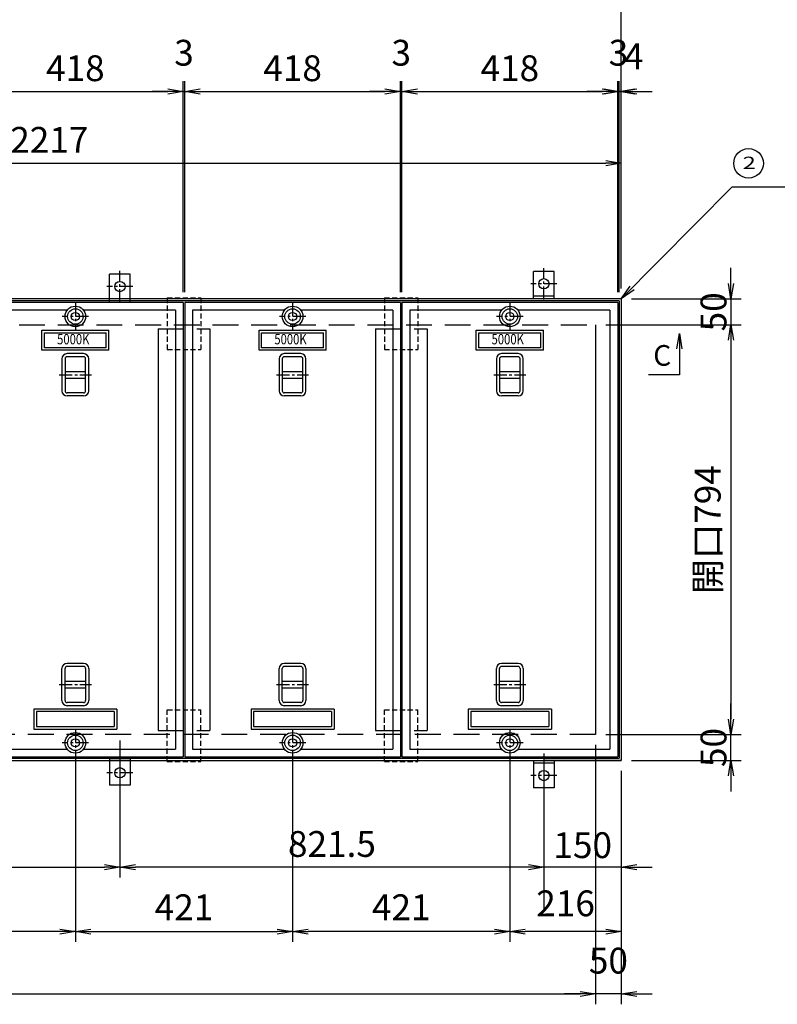
# Model space of a CAD drawing. Extents: x 20347 to 28747, y -164764 to -152584.
# Drawn here: x 24279 to 25747, y -155609 to -153702 of the extents above; entities that cross this region are included whole.
import ezdxf
from ezdxf.enums import TextEntityAlignment as Align

# ---------------------------------------------------------------- set-up
doc = ezdxf.new("R2010")
doc.units = 0
doc.header["$LTSCALE"] = 200
for name, pattern in [('CENTER', [2, 1.25, -0.25, 0.25, -0.25]), ('CENTER1', [10, 6.25, -1.25, 1.25, -1.25]), ('HIDDEN', [0.375, 0.25, -0.125])]:
    doc.linetypes.add(name, pattern=pattern)
doc.layers.get('0').update_dxf_attribs({"linetype": 'CONTINUOUS'})
doc.layers.get('DEFPOINTS').update_dxf_attribs({"color": 253, "linetype": 'CONTINUOUS'})
for name, color, linetype in [('CENTER', 1, 'CENTER'), ('sunpou', 1, 'CONTINUOUS'), ('その他', 7, 'CONTINUOUS'), ('枠', 4, 'CONTINUOUS'), ('梁', 7, 'CONTINUOUS'), ('模様', 3, 'CONTINUOUS'), ('蓋', 6, 'CONTINUOUS')]:
    doc.layers.add(name, color=color, linetype=linetype)
doc.styles.add('FX_VECTOR', font='MONOTXT.SHX', dxfattribs={"bigfont": 'BIGFONT.SHX'})
doc.styles.get("Standard").update_dxf_attribs({"font": 'ROMANS.SHX', "width": 0.8, "bigfont": 'extfont.shx'})
doc.dimstyles.new('S1-20', dxfattribs={"dimscale": 20, "dimtxt": 2.5, "dimasz": 1.5, "dimexe": 1, "dimexo": 1, "dimgap": 1, "dimtad": 3, "dimdec": 1, "dimdsep": 46, "dimtxsty": 'STANDARD', "dimblk": 'OPEN', "dimcen": 0.09, "dimclrd": 1, "dimclre": 1, "dimclrt": 7, "dimadec": 0, "dimazin": 2, "dimtfac": 1, "dimtdec": 1, "dimtmove": 2, "dimatfit": 1, "dimldrblk": 'OPEN', "dimfxl": 1, "dimtolj": 1, "dimtzin": 0, "dimlwd": -1, "dimlwe": -1, "dimarcsym": 0})

# ---------------------------------------------------------------- blocks, each defined once
blk = doc.blocks.new('_OPEN')
at = {"color": 0, "linetype": 'ByBlock'}
for p, q in [((-1, 0.167), (0, 0)), ((0, 0), (-1, -0.167)), ((0, 0), (-1, 0))]:
    blk.add_line(p, q, dxfattribs=at)
blk = doc.blocks.new('*D20')
at = {"layer": 'DEFPOINTS', "color": 0, "transparency": 16777216}
for p in [(24598.6, -153840.7), (24595.6, -154249.7), (24598.6, -154249.7)]:
    blk.add_point(p, dxfattribs=at)
at = {"layer": 'sunpou', "color": 1, "transparency": 16777216}
for p, q in [((24595.6, -154229.7), (24595.6, -153820.7)), ((24598.6, -154229.7), (24598.6, -153820.7)), ((24565.6, -153840.7), (24535.6, -153840.7)), ((24595.6, -153840.7), (24598.6, -153840.7)), ((24628.6, -153840.7), (24658.6, -153840.7))]:
    blk.add_line(p, q, dxfattribs=at)
at = {"layer": 'sunpou', "color": 1, "transparency": 16777216, "xscale": 30, "yscale": 30, "zscale": 30}
blk.add_blockref('_OPEN', (24595.6, -153840.7), dxfattribs=at)
at = {"layer": 'sunpou', "color": 1, "transparency": 16777216, "xscale": 30, "yscale": 30, "zscale": 30, "rotation": 180}
blk.add_blockref('_OPEN', (24598.6, -153840.7), dxfattribs=at)
at = {"layer": 'sunpou', "color": 7, "transparency": 16777216, "insert": (24597.1, -153765.7), "char_height": 50, "attachment_point": 5}
blk.add_mtext('\\A1;3', dxfattribs=at)
blk = doc.blocks.new('*D19')
at = {"layer": 'DEFPOINTS', "color": 0, "transparency": 16777216}
for p in [(24595.6, -153840.7), (24177.6, -154249.7), (24595.6, -154249.7)]:
    blk.add_point(p, dxfattribs=at)
at = {"layer": 'sunpou', "color": 1, "transparency": 16777216}
for p, q in [((24177.6, -154229.7), (24177.6, -153820.7)), ((24595.6, -154229.7), (24595.6, -153820.7)), ((24207.6, -153840.7), (24565.6, -153840.7))]:
    blk.add_line(p, q, dxfattribs=at)
at = {"layer": 'sunpou', "color": 1, "transparency": 16777216, "xscale": 30, "yscale": 30, "zscale": 30, "rotation": 180}
blk.add_blockref('_OPEN', (24177.6, -153840.7), dxfattribs=at)
at = {"layer": 'sunpou', "color": 1, "transparency": 16777216, "xscale": 30, "yscale": 30, "zscale": 30}
blk.add_blockref('_OPEN', (24595.6, -153840.7), dxfattribs=at)
at = {"layer": 'sunpou', "color": 7, "transparency": 16777216, "insert": (24386.6, -153795.7), "char_height": 50, "attachment_point": 5}
blk.add_mtext('\\A1;418', dxfattribs=at)
blk = doc.blocks.new('*D22')
at = {"layer": 'DEFPOINTS', "color": 0, "transparency": 16777216}
for p in [(25019.6, -153840.7), (25016.6, -154249.7), (25019.6, -154249.7)]:
    blk.add_point(p, dxfattribs=at)
at = {"layer": 'sunpou', "color": 1, "transparency": 16777216}
for p, q in [((25016.6, -154229.7), (25016.6, -153820.7)), ((25019.6, -154229.7), (25019.6, -153820.7)), ((24986.6, -153840.7), (24956.6, -153840.7)), ((25016.6, -153840.7), (25019.6, -153840.7)), ((25049.6, -153840.7), (25079.6, -153840.7))]:
    blk.add_line(p, q, dxfattribs=at)
at = {"layer": 'sunpou', "color": 1, "transparency": 16777216, "xscale": 30, "yscale": 30, "zscale": 30}
blk.add_blockref('_OPEN', (25016.6, -153840.7), dxfattribs=at)
at = {"layer": 'sunpou', "color": 1, "transparency": 16777216, "xscale": 30, "yscale": 30, "zscale": 30, "rotation": 180}
blk.add_blockref('_OPEN', (25019.6, -153840.7), dxfattribs=at)
at = {"layer": 'sunpou', "color": 7, "transparency": 16777216, "insert": (25018.1, -153765.7), "char_height": 50, "attachment_point": 5}
blk.add_mtext('\\A1;3', dxfattribs=at)
blk = doc.blocks.new('*D21')
at = {"layer": 'DEFPOINTS', "color": 0, "transparency": 16777216}
for p in [(25016.6, -153840.7), (24598.6, -154249.7), (25016.6, -154249.7)]:
    blk.add_point(p, dxfattribs=at)
at = {"layer": 'sunpou', "color": 1, "transparency": 16777216}
for p, q in [((24598.6, -154229.7), (24598.6, -153820.7)), ((25016.6, -154229.7), (25016.6, -153820.7)), ((24628.6, -153840.7), (24986.6, -153840.7))]:
    blk.add_line(p, q, dxfattribs=at)
at = {"layer": 'sunpou', "color": 1, "transparency": 16777216, "xscale": 30, "yscale": 30, "zscale": 30, "rotation": 180}
blk.add_blockref('_OPEN', (24598.6, -153840.7), dxfattribs=at)
at = {"layer": 'sunpou', "color": 1, "transparency": 16777216, "xscale": 30, "yscale": 30, "zscale": 30}
blk.add_blockref('_OPEN', (25016.6, -153840.7), dxfattribs=at)
at = {"layer": 'sunpou', "color": 7, "transparency": 16777216, "insert": (24807.6, -153795.7), "char_height": 50, "attachment_point": 5}
blk.add_mtext('\\A1;418', dxfattribs=at)
blk = doc.blocks.new('*D24')
at = {"layer": 'DEFPOINTS', "color": 0, "transparency": 16777216}
for p in [(25440.6, -153840.7), (25437.6, -154249.7), (25440.6, -154249.7)]:
    blk.add_point(p, dxfattribs=at)
at = {"layer": 'sunpou', "color": 1, "transparency": 16777216}
for p, q in [((25437.6, -154229.7), (25437.6, -153820.7)), ((25440.6, -154229.7), (25440.6, -153820.7)), ((25407.6, -153840.7), (25377.6, -153840.7)), ((25437.6, -153840.7), (25440.6, -153840.7)), ((25470.6, -153840.7), (25500.6, -153840.7))]:
    blk.add_line(p, q, dxfattribs=at)
at = {"layer": 'sunpou', "color": 1, "transparency": 16777216, "xscale": 30, "yscale": 30, "zscale": 30}
blk.add_blockref('_OPEN', (25437.6, -153840.7), dxfattribs=at)
at = {"layer": 'sunpou', "color": 1, "transparency": 16777216, "xscale": 30, "yscale": 30, "zscale": 30, "rotation": 180}
blk.add_blockref('_OPEN', (25440.6, -153840.7), dxfattribs=at)
at = {"layer": 'sunpou', "color": 7, "transparency": 16777216, "insert": (25439.1, -153765.7), "char_height": 50, "attachment_point": 5}
blk.add_mtext('\\A1;3', dxfattribs=at)
blk = doc.blocks.new('*D23')
at = {"layer": 'DEFPOINTS', "color": 0, "transparency": 16777216}
for p in [(25437.6, -153840.7), (25019.6, -154249.7), (25437.6, -154249.7)]:
    blk.add_point(p, dxfattribs=at)
at = {"layer": 'sunpou', "color": 1, "transparency": 16777216}
for p, q in [((25019.6, -154229.7), (25019.6, -153820.7)), ((25437.6, -154229.7), (25437.6, -153820.7)), ((25049.6, -153840.7), (25407.6, -153840.7))]:
    blk.add_line(p, q, dxfattribs=at)
at = {"layer": 'sunpou', "color": 1, "transparency": 16777216, "xscale": 30, "yscale": 30, "zscale": 30, "rotation": 180}
blk.add_blockref('_OPEN', (25019.6, -153840.7), dxfattribs=at)
at = {"layer": 'sunpou', "color": 1, "transparency": 16777216, "xscale": 30, "yscale": 30, "zscale": 30}
blk.add_blockref('_OPEN', (25437.6, -153840.7), dxfattribs=at)
at = {"layer": 'sunpou', "color": 7, "transparency": 16777216, "insert": (25228.6, -153795.7), "char_height": 50, "attachment_point": 5}
blk.add_mtext('\\A1;418', dxfattribs=at)
blk = doc.blocks.new('*D70')
at = {"layer": 'DEFPOINTS', "color": 0, "transparency": 16777216}
for p in [(25394.6, -154292.7), (25394.6, -155086.7), (25657.1, -155086.7)]:
    blk.add_point(p, dxfattribs=at)
at = {"layer": 'sunpou', "color": 1, "transparency": 16777216}
for p, q in [((25414.6, -154292.7), (25677.1, -154292.7)), ((25657.1, -154322.7), (25657.1, -155056.7)), ((25414.6, -155086.7), (25677.1, -155086.7))]:
    blk.add_line(p, q, dxfattribs=at)
at = {"layer": 'sunpou', "color": 1, "transparency": 16777216, "xscale": 30, "yscale": 30, "zscale": 30}
for p, rotation in [((25657.1, -154292.7), 90), ((25657.1, -155086.7), 270)]:
    blk.add_blockref('_OPEN', p, dxfattribs=dict(at, rotation=rotation))
at = {"layer": 'sunpou', "color": 7, "transparency": 16777216, "insert": (25612.1, -154689.7), "char_height": 50, "attachment_point": 5, "rotation": 90}
blk.add_mtext('\\A1;開口794', dxfattribs=at)
blk = doc.blocks.new('*D75')
at = {"layer": 'DEFPOINTS', "color": 0, "transparency": 16777216}
for p in [(25394.6, -155086.7), (25444.6, -155136.7), (25394.6, -155589.2)]:
    blk.add_point(p, dxfattribs=at)
at = {"layer": 'sunpou', "color": 1, "transparency": 16777216}
for p, q in [((25394.6, -155106.7), (25394.6, -155609.2)), ((25444.6, -155156.7), (25444.6, -155609.2)), ((25364.6, -155589.2), (25334.6, -155589.2)), ((25444.6, -155589.2), (25394.6, -155589.2)), ((25474.6, -155589.2), (25504.6, -155589.2))]:
    blk.add_line(p, q, dxfattribs=at)
at = {"layer": 'sunpou', "color": 1, "transparency": 16777216, "xscale": 30, "yscale": 30, "zscale": 30}
blk.add_blockref('_OPEN', (25394.6, -155589.2), dxfattribs=at)
at = {"layer": 'sunpou', "color": 1, "transparency": 16777216, "xscale": 30, "yscale": 30, "zscale": 30, "rotation": 180}
blk.add_blockref('_OPEN', (25444.6, -155589.2), dxfattribs=at)
at = {"layer": 'sunpou', "color": 7, "transparency": 16777216, "insert": (25419.6, -155524.6), "char_height": 50, "attachment_point": 5}
blk.add_mtext('\\A1;50', dxfattribs=at)
blk = doc.blocks.new('*D76')
at = {"layer": 'DEFPOINTS', "color": 0, "transparency": 16777216}
for p in [(21273.6, -155086.7), (25394.6, -155086.7), (25394.6, -155589.2)]:
    blk.add_point(p, dxfattribs=at)
at = {"layer": 'sunpou', "color": 1, "transparency": 16777216}
for p, q in [((21273.6, -155106.7), (21273.6, -155609.2)), ((25394.6, -155106.7), (25394.6, -155609.2)), ((21303.6, -155589.2), (25364.6, -155589.2))]:
    blk.add_line(p, q, dxfattribs=at)
at = {"layer": 'sunpou', "color": 1, "transparency": 16777216, "xscale": 30, "yscale": 30, "zscale": 30, "rotation": 180}
blk.add_blockref('_OPEN', (21273.6, -155589.2), dxfattribs=at)
at = {"layer": 'sunpou', "color": 1, "transparency": 16777216, "xscale": 30, "yscale": 30, "zscale": 30}
blk.add_blockref('_OPEN', (25394.6, -155589.2), dxfattribs=at)
at = {"layer": 'sunpou', "color": 7, "transparency": 16777216, "insert": (23334.1, -155544.2), "char_height": 50, "attachment_point": 5}
blk.add_mtext('\\A1;開口4121', dxfattribs=at)
blk = doc.blocks.new('*D78')
at = {"layer": 'DEFPOINTS', "color": 0, "transparency": 16777216}
for p in [(25440.6, -153840.7), (25440.6, -154246.7), (25444.6, -154242.7)]:
    blk.add_point(p, dxfattribs=at)
at = {"layer": 'sunpou', "color": 1, "transparency": 16777216}
for p, q in [((25440.6, -154226.7), (25440.6, -153820.7)), ((25444.6, -154222.7), (25444.6, -153820.7)), ((25410.6, -153840.7), (25380.6, -153840.7)), ((25444.6, -153840.7), (25440.6, -153840.7)), ((25474.6, -153840.7), (25504.6, -153840.7))]:
    blk.add_line(p, q, dxfattribs=at)
at = {"layer": 'sunpou', "color": 1, "transparency": 16777216, "xscale": 30, "yscale": 30, "zscale": 30}
blk.add_blockref('_OPEN', (25440.6, -153840.7), dxfattribs=at)
at = {"layer": 'sunpou', "color": 1, "transparency": 16777216, "xscale": 30, "yscale": 30, "zscale": 30, "rotation": 180}
blk.add_blockref('_OPEN', (25444.6, -153840.7), dxfattribs=at)
at = {"layer": 'sunpou', "color": 7, "transparency": 16777216, "insert": (25468.8, -153772.7), "char_height": 50, "attachment_point": 5}
blk.add_mtext('\\A1;4', dxfattribs=at)
blk = doc.blocks.new('*D79')
at = {"layer": 'DEFPOINTS', "color": 0, "transparency": 16777216}
for p in [(25444.6, -153673.6), (21223.6, -154242.7), (25444.6, -154242.7)]:
    blk.add_point(p, dxfattribs=at)
at = {"layer": 'sunpou', "color": 1, "transparency": 16777216}
for p, q in [((21223.6, -154222.7), (21223.6, -153653.6)), ((25444.6, -154222.7), (25444.6, -153653.6)), ((21253.6, -153673.6), (25414.6, -153673.6))]:
    blk.add_line(p, q, dxfattribs=at)
at = {"layer": 'sunpou', "color": 1, "transparency": 16777216, "xscale": 30, "yscale": 30, "zscale": 30, "rotation": 180}
blk.add_blockref('_OPEN', (21223.6, -153673.6), dxfattribs=at)
at = {"layer": 'sunpou', "color": 1, "transparency": 16777216, "xscale": 30, "yscale": 30, "zscale": 30}
blk.add_blockref('_OPEN', (25444.6, -153673.6), dxfattribs=at)
at = {"layer": 'sunpou', "color": 7, "transparency": 16777216, "insert": (23334.1, -153628.6), "char_height": 50, "attachment_point": 5}
blk.add_mtext('\\A1;4221', dxfattribs=at)
blk = doc.blocks.new('*D84')
at = {"layer": 'DEFPOINTS', "color": 0, "transparency": 16777216}
for p in [(25444.6, -153979.5), (23227.6, -154242.7), (25444.6, -154242.7)]:
    blk.add_point(p, dxfattribs=at)
at = {"layer": 'sunpou', "color": 1, "transparency": 16777216}
for p, q in [((23227.6, -154222.7), (23227.6, -153959.5)), ((25444.6, -154222.7), (25444.6, -153959.5)), ((23257.6, -153979.5), (25414.6, -153979.5))]:
    blk.add_line(p, q, dxfattribs=at)
at = {"layer": 'sunpou', "color": 1, "transparency": 16777216, "xscale": 30, "yscale": 30, "zscale": 30, "rotation": 180}
blk.add_blockref('_OPEN', (23227.6, -153979.5), dxfattribs=at)
at = {"layer": 'sunpou', "color": 1, "transparency": 16777216, "xscale": 30, "yscale": 30, "zscale": 30}
blk.add_blockref('_OPEN', (25444.6, -153979.5), dxfattribs=at)
at = {"layer": 'sunpou', "color": 7, "transparency": 16777216, "insert": (24336.1, -153934.5), "char_height": 50, "attachment_point": 5}
blk.add_mtext('\\A1;2217', dxfattribs=at)
blk = doc.blocks.new('*D106')
at = {"layer": 'DEFPOINTS', "color": 0, "transparency": 16777216}
for p in [(23473, -155177.3), (24473, -155213.3), (24473, -155343.6)]:
    blk.add_point(p, dxfattribs=at)
at = {"layer": 'sunpou', "color": 1, "transparency": 16777216}
for p, q in [((23473, -155197.3), (23473, -155363.6)), ((24473, -155233.3), (24473, -155363.6)), ((23503, -155343.6), (24443, -155343.6))]:
    blk.add_line(p, q, dxfattribs=at)
at = {"layer": 'sunpou', "color": 1, "transparency": 16777216, "xscale": 30, "yscale": 30, "zscale": 30, "rotation": 180}
blk.add_blockref('_OPEN', (23473, -155343.6), dxfattribs=at)
at = {"layer": 'sunpou', "color": 1, "transparency": 16777216, "xscale": 30, "yscale": 30, "zscale": 30}
blk.add_blockref('_OPEN', (24473, -155343.6), dxfattribs=at)
at = {"layer": 'sunpou', "color": 7, "transparency": 16777216, "insert": (23973, -155298.6), "char_height": 50, "attachment_point": 5}
blk.add_mtext('\\A1;1000', dxfattribs=at)
blk = doc.blocks.new('*D107')
at = {"layer": 'DEFPOINTS', "color": 0, "transparency": 16777216}
for p in [(24473, -155191), (25294.6, -155190), (24473, -155343.6)]:
    blk.add_point(p, dxfattribs=at)
at = {"layer": 'sunpou', "color": 1, "transparency": 16777216}
for p, q in [((24473, -155211), (24473, -155363.6)), ((25294.6, -155210), (25294.6, -155363.6)), ((25264.6, -155343.6), (24503, -155343.6))]:
    blk.add_line(p, q, dxfattribs=at)
at = {"layer": 'sunpou', "color": 1, "transparency": 16777216, "xscale": 30, "yscale": 30, "zscale": 30, "rotation": 180}
blk.add_blockref('_OPEN', (24473, -155343.6), dxfattribs=at)
at = {"layer": 'sunpou', "color": 1, "transparency": 16777216, "xscale": 30, "yscale": 30, "zscale": 30}
blk.add_blockref('_OPEN', (25294.6, -155343.6), dxfattribs=at)
at = {"layer": 'sunpou', "color": 7, "transparency": 16777216, "insert": (24883.8, -155298.6), "char_height": 50, "attachment_point": 5}
blk.add_mtext('\\A1;821.5', dxfattribs=at)
blk = doc.blocks.new('*D105')
at = {"layer": 'DEFPOINTS', "color": 0, "transparency": 16777216}
for p in [(25444.6, -155136.7), (25294.6, -155190), (25294.6, -155343.6)]:
    blk.add_point(p, dxfattribs=at)
at = {"layer": 'sunpou', "color": 1, "transparency": 16777216}
for p, q in [((25444.6, -155156.7), (25444.6, -155363.6)), ((25294.6, -155210), (25294.6, -155363.6)), ((25264.6, -155343.6), (25234.6, -155343.6)), ((25444.6, -155343.6), (25294.6, -155343.6)), ((25474.6, -155343.6), (25504.6, -155343.6))]:
    blk.add_line(p, q, dxfattribs=at)
at = {"layer": 'sunpou', "color": 1, "transparency": 16777216, "xscale": 30, "yscale": 30, "zscale": 30}
blk.add_blockref('_OPEN', (25294.6, -155343.6), dxfattribs=at)
at = {"layer": 'sunpou', "color": 1, "transparency": 16777216, "xscale": 30, "yscale": 30, "zscale": 30, "rotation": 180}
blk.add_blockref('_OPEN', (25444.6, -155343.6), dxfattribs=at)
at = {"layer": 'sunpou', "color": 7, "transparency": 16777216, "insert": (25369.8, -155300.9), "char_height": 50, "attachment_point": 5}
blk.add_mtext('\\A1;150', dxfattribs=at)
blk = doc.blocks.new('*D112')
at = {"layer": 'DEFPOINTS', "color": 0, "transparency": 16777216}
for p in [(24386.6, -155102.7), (24807.6, -155102.7), (24807.6, -155468.4)]:
    blk.add_point(p, dxfattribs=at)
at = {"layer": 'sunpou', "color": 1, "transparency": 16777216}
for p, q in [((24386.6, -155122.7), (24386.6, -155488.4)), ((24807.6, -155122.7), (24807.6, -155488.4)), ((24416.6, -155468.4), (24777.6, -155468.4))]:
    blk.add_line(p, q, dxfattribs=at)
at = {"layer": 'sunpou', "color": 1, "transparency": 16777216, "xscale": 30, "yscale": 30, "zscale": 30, "rotation": 180}
blk.add_blockref('_OPEN', (24386.6, -155468.4), dxfattribs=at)
at = {"layer": 'sunpou', "color": 1, "transparency": 16777216, "xscale": 30, "yscale": 30, "zscale": 30}
blk.add_blockref('_OPEN', (24807.6, -155468.4), dxfattribs=at)
at = {"layer": 'sunpou', "color": 7, "transparency": 16777216, "insert": (24597.1, -155421.2), "char_height": 50, "attachment_point": 5}
blk.add_mtext('\\A1;421', dxfattribs=at)
blk = doc.blocks.new('*D113')
at = {"layer": 'DEFPOINTS', "color": 0, "transparency": 16777216}
for p in [(23965.6, -155102.7), (24386.6, -155102.7), (23965.6, -155468.4)]:
    blk.add_point(p, dxfattribs=at)
at = {"layer": 'sunpou', "color": 1, "transparency": 16777216}
for p, q in [((23965.6, -155122.7), (23965.6, -155488.4)), ((24386.6, -155122.7), (24386.6, -155488.4)), ((24356.6, -155468.4), (23995.6, -155468.4))]:
    blk.add_line(p, q, dxfattribs=at)
at = {"layer": 'sunpou', "color": 1, "transparency": 16777216, "xscale": 30, "yscale": 30, "zscale": 30, "rotation": 180}
blk.add_blockref('_OPEN', (23965.6, -155468.4), dxfattribs=at)
at = {"layer": 'sunpou', "color": 1, "transparency": 16777216, "xscale": 30, "yscale": 30, "zscale": 30}
blk.add_blockref('_OPEN', (24386.6, -155468.4), dxfattribs=at)
at = {"layer": 'sunpou', "color": 7, "transparency": 16777216, "insert": (24176.1, -155421.2), "char_height": 50, "attachment_point": 5}
blk.add_mtext('\\A1;421', dxfattribs=at)
blk = doc.blocks.new('*D116')
at = {"layer": 'DEFPOINTS', "color": 0, "transparency": 16777216}
for p in [(24807.6, -155102.7), (25228.6, -155102.7), (24807.6, -155468.4)]:
    blk.add_point(p, dxfattribs=at)
at = {"layer": 'sunpou', "color": 1, "transparency": 16777216}
for p, q in [((24807.6, -155122.7), (24807.6, -155488.4)), ((25228.6, -155122.7), (25228.6, -155488.4)), ((25198.6, -155468.4), (24837.6, -155468.4))]:
    blk.add_line(p, q, dxfattribs=at)
at = {"layer": 'sunpou', "color": 1, "transparency": 16777216, "xscale": 30, "yscale": 30, "zscale": 30, "rotation": 180}
blk.add_blockref('_OPEN', (24807.6, -155468.4), dxfattribs=at)
at = {"layer": 'sunpou', "color": 1, "transparency": 16777216, "xscale": 30, "yscale": 30, "zscale": 30}
blk.add_blockref('_OPEN', (25228.6, -155468.4), dxfattribs=at)
at = {"layer": 'sunpou', "color": 7, "transparency": 16777216, "insert": (25018.1, -155421.2), "char_height": 50, "attachment_point": 5}
blk.add_mtext('\\A1;421', dxfattribs=at)
blk = doc.blocks.new('*D117')
at = {"layer": 'DEFPOINTS', "color": 0, "transparency": 16777216}
for p in [(25228.6, -155102.7), (25444.6, -155136.7), (25228.6, -155468.4)]:
    blk.add_point(p, dxfattribs=at)
at = {"layer": 'sunpou', "color": 1, "transparency": 16777216}
for p, q in [((25228.6, -155122.7), (25228.6, -155488.4)), ((25444.6, -155156.7), (25444.6, -155488.4)), ((25414.6, -155468.4), (25258.6, -155468.4))]:
    blk.add_line(p, q, dxfattribs=at)
at = {"layer": 'sunpou', "color": 1, "transparency": 16777216, "xscale": 30, "yscale": 30, "zscale": 30, "rotation": 180}
blk.add_blockref('_OPEN', (25228.6, -155468.4), dxfattribs=at)
at = {"layer": 'sunpou', "color": 1, "transparency": 16777216, "xscale": 30, "yscale": 30, "zscale": 30}
blk.add_blockref('_OPEN', (25444.6, -155468.4), dxfattribs=at)
at = {"layer": 'sunpou', "color": 7, "transparency": 16777216, "insert": (25336.6, -155413.6), "char_height": 50, "attachment_point": 5}
blk.add_mtext('\\A1;216', dxfattribs=at)
blk = doc.blocks.new('*D118')
at = {"layer": 'DEFPOINTS', "color": 0, "transparency": 16777216}
for p in [(25444.6, -154242.7), (25394.6, -154292.7), (25657.1, -154292.7)]:
    blk.add_point(p, dxfattribs=at)
at = {"layer": 'sunpou', "color": 1, "transparency": 16777216}
for p, q in [((25657.1, -154212.7), (25657.1, -154182.7)), ((25464.6, -154242.7), (25677.1, -154242.7)), ((25657.1, -154242.7), (25657.1, -154292.7)), ((25414.6, -154292.7), (25677.1, -154292.7)), ((25657.1, -154322.7), (25657.1, -154352.7))]:
    blk.add_line(p, q, dxfattribs=at)
at = {"layer": 'sunpou', "color": 1, "transparency": 16777216, "xscale": 30, "yscale": 30, "zscale": 30}
for p, rotation in [((25657.1, -154242.7), 270), ((25657.1, -154292.7), 90)]:
    blk.add_blockref('_OPEN', p, dxfattribs=dict(at, rotation=rotation))
at = {"layer": 'sunpou', "color": 7, "transparency": 16777216, "insert": (25623.3, -154267.7), "char_height": 50, "attachment_point": 5, "rotation": 90}
blk.add_mtext('\\A1;50', dxfattribs=at)
blk = doc.blocks.new('*D119')
at = {"layer": 'DEFPOINTS', "color": 0, "transparency": 16777216}
for p in [(25394.6, -155086.7), (25657.1, -155086.7), (25444.6, -155136.7)]:
    blk.add_point(p, dxfattribs=at)
at = {"layer": 'sunpou', "color": 1, "transparency": 16777216}
for p, q in [((25657.1, -155056.7), (25657.1, -155026.7)), ((25414.6, -155086.7), (25677.1, -155086.7)), ((25657.1, -155136.7), (25657.1, -155086.7)), ((25464.6, -155136.7), (25677.1, -155136.7)), ((25657.1, -155166.7), (25657.1, -155196.7))]:
    blk.add_line(p, q, dxfattribs=at)
at = {"layer": 'sunpou', "color": 1, "transparency": 16777216, "xscale": 30, "yscale": 30, "zscale": 30}
for p, rotation in [((25657.1, -155086.7), 270), ((25657.1, -155136.7), 90)]:
    blk.add_blockref('_OPEN', p, dxfattribs=dict(at, rotation=rotation))
at = {"layer": 'sunpou', "color": 7, "transparency": 16777216, "insert": (25623.3, -155111.7), "char_height": 50, "attachment_point": 5, "rotation": 90}
blk.add_mtext('\\A1;50', dxfattribs=at)

msp = doc.modelspace()

# ---------------------------------------------------------------- linework, layer by layer
at = {"layer": 'CENTER', "linetype": 'CENTER1', "ltscale": 0.02}
for p, q in [((25294.56, -154243.66), (25294.56, -154182.98)), ((24473.02, -154248.99), (24473.02, -154188.32)), ((24498.27, -154218.65), (24447.77, -154218.65)), ((25319.81, -154213.32), (25269.31, -154213.32)), ((24473.02, -155130.32), (24473.02, -155190.99)), ((25294.56, -155135.65), (25294.56, -155196.32)), ((24498.27, -155160.65), (24447.77, -155160.65)), ((25319.81, -155165.99), (25269.31, -155165.99))]:
    msp.add_line(p, q, dxfattribs=at)
at = {"layer": 'CENTER', "linetype": 'CENTER', "ltscale": 0.1}
for p, q in [((24386.56, -154251.04), (24386.56, -154302.26)), ((24807.56, -154251.04), (24807.56, -154302.26)), ((25228.56, -154251.04), (25228.56, -154302.26)), ((24412.17, -154276.65), (24360.95, -154276.65)), ((24833.17, -154276.65), (24781.95, -154276.65)), ((25254.17, -154276.65), (25202.95, -154276.65)), ((24355.49, -154389.65), (24417.63, -154389.65)), ((24776.49, -154389.65), (24838.63, -154389.65)), ((25197.49, -154389.65), (25259.63, -154389.65)), ((24355.49, -154989.65), (24417.63, -154989.65)), ((24776.49, -154989.65), (24838.63, -154989.65)), ((25197.49, -154989.65), (25259.63, -154989.65)), ((24386.56, -155077.04), (24386.56, -155128.26)), ((24807.56, -155077.04), (24807.56, -155128.26)), ((25228.56, -155077.04), (25228.56, -155128.26)), ((24412.17, -155102.65), (24360.95, -155102.65)), ((24833.17, -155102.65), (24781.95, -155102.65)), ((25254.17, -155102.65), (25202.95, -155102.65))]:
    msp.add_line(p, q, dxfattribs=at)
at = {"layer": 'DEFPOINTS'}
for p, q in [((24473.02, -155098.15), (24473.02, -155260.59)), ((25294.56, -155123.23), (25294.56, -155429.93)), ((25444.56, -155136.65), (25294.56, -155136.65))]:
    msp.add_line(p, q, dxfattribs=at)
at = {"layer": 'sunpou', "color": 7, "linetype": 'Continuous'}
msp.add_circle((25691.24, -153979.98), 28.64, dxfattribs=at)
at = {"layer": 'その他', "color": 2, "linetype": 'Continuous'}
for p, q in [((24402.56, -154348.65), (24370.56, -154348.65)), ((24402.56, -154354.65), (24370.56, -154354.65)), ((24823.56, -154348.65), (24791.56, -154348.65)), ((24823.56, -154354.65), (24791.56, -154354.65)), ((25244.56, -154348.65), (25212.56, -154348.65)), ((25244.56, -154354.65), (25212.56, -154354.65)), ((24360.56, -154358.59), (24360.56, -154420.72)), ((24366.56, -154358.61), (24366.56, -154420.69)), ((24406.56, -154420.65), (24406.56, -154358.65)), ((24412.56, -154420.65), (24412.56, -154358.65)), ((24781.56, -154358.59), (24781.56, -154420.72)), ((24787.56, -154358.61), (24787.56, -154420.69)), ((24827.56, -154420.65), (24827.56, -154358.65)), ((24833.56, -154420.65), (24833.56, -154358.65)), ((25202.56, -154358.59), (25202.56, -154420.72)), ((25208.56, -154358.61), (25208.56, -154420.69)), ((25248.56, -154420.65), (25248.56, -154358.65)), ((25254.56, -154420.65), (25254.56, -154358.65)), ((24366.56, -154383.15), (24406.56, -154383.15)), ((24787.56, -154383.15), (24827.56, -154383.15)), ((25208.56, -154383.15), (25248.56, -154383.15)), ((24366.56, -154396.15), (24406.56, -154396.15)), ((24787.56, -154396.15), (24827.56, -154396.15)), ((25208.56, -154396.15), (25248.56, -154396.15)), ((24402.56, -154424.65), (24370.56, -154424.65)), ((24402.56, -154430.65), (24370.56, -154430.65)), ((24823.56, -154424.65), (24791.56, -154424.65)), ((24823.56, -154430.65), (24791.56, -154430.65)), ((25244.56, -154424.65), (25212.56, -154424.65)), ((25244.56, -154430.65), (25212.56, -154430.65)), ((24360.56, -155020.72), (24360.56, -154958.59)), ((24366.56, -155020.69), (24366.56, -154958.61)), ((24402.56, -154948.65), (24370.56, -154948.65)), ((24402.56, -154954.65), (24370.56, -154954.65)), ((24406.56, -154958.65), (24406.56, -155020.65)), ((24412.56, -154958.65), (24412.56, -155020.65)), ((24781.56, -155020.72), (24781.56, -154958.59)), ((24787.56, -155020.69), (24787.56, -154958.61)), ((24823.56, -154948.65), (24791.56, -154948.65)), ((24823.56, -154954.65), (24791.56, -154954.65)), ((24827.56, -154958.65), (24827.56, -155020.65)), ((24833.56, -154958.65), (24833.56, -155020.65)), ((25202.56, -155020.72), (25202.56, -154958.59)), ((25208.56, -155020.69), (25208.56, -154958.61)), ((25244.56, -154948.65), (25212.56, -154948.65)), ((25244.56, -154954.65), (25212.56, -154954.65)), ((25248.56, -154958.65), (25248.56, -155020.65)), ((25254.56, -154958.65), (25254.56, -155020.65)), ((24366.56, -154983.15), (24406.56, -154983.15)), ((24787.56, -154983.15), (24827.56, -154983.15)), ((25208.56, -154983.15), (25248.56, -154983.15)), ((24366.56, -154996.15), (24406.56, -154996.15)), ((24787.56, -154996.15), (24827.56, -154996.15)), ((25208.56, -154996.15), (25248.56, -154996.15)), ((24402.56, -155024.65), (24370.56, -155024.65)), ((24402.56, -155030.65), (24370.56, -155030.65)), ((24823.56, -155024.65), (24791.56, -155024.65)), ((24823.56, -155030.65), (24791.56, -155030.65)), ((25244.56, -155024.65), (25212.56, -155024.65)), ((25244.56, -155030.65), (25212.56, -155030.65))]:
    msp.add_line(p, q, dxfattribs=at)
for centre, radius, start, end in [((24370.56, -154358.65), 10, 90, 180), ((24370.56, -154358.65), 4, 90, 180), ((24402.56, -154358.65), 10, 0, 90), ((24402.56, -154358.65), 4, 0, 90), ((24791.56, -154358.65), 10, 90, 180), ((24791.56, -154358.65), 4, 90, 180), ((24823.56, -154358.65), 10, 0, 90), ((24823.56, -154358.65), 4, 0, 90), ((25212.56, -154358.65), 10, 90, 180), ((25212.56, -154358.65), 4, 90, 180), ((25244.56, -154358.65), 10, 0, 90), ((25244.56, -154358.65), 4, 0, 90), ((24370.56, -154420.65), 10, 180, 270), ((24370.56, -154420.65), 4, 180, 270), ((24402.56, -154420.65), 4, 270, 0), ((24402.56, -154420.65), 10, 270, 0), ((24791.56, -154420.65), 10, 180, 270), ((24791.56, -154420.65), 4, 180, 270), ((24823.56, -154420.65), 4, 270, 0), ((24823.56, -154420.65), 10, 270, 0), ((25212.56, -154420.65), 10, 180, 270), ((25212.56, -154420.65), 4, 180, 270), ((25244.56, -154420.65), 4, 270, 0), ((25244.56, -154420.65), 10, 270, 0), ((24370.56, -154958.65), 10, 90, 180), ((24370.56, -154958.65), 4, 90, 180), ((24402.56, -154958.65), 10, 0, 90), ((24402.56, -154958.65), 4, 0, 90), ((24791.56, -154958.65), 10, 90, 180), ((24791.56, -154958.65), 4, 90, 180), ((24823.56, -154958.65), 10, 0, 90), ((24823.56, -154958.65), 4, 0, 90), ((25212.56, -154958.65), 10, 90, 180), ((25212.56, -154958.65), 4, 90, 180), ((25244.56, -154958.65), 10, 0, 90), ((25244.56, -154958.65), 4, 0, 90), ((24370.56, -155020.65), 10, 180, 270), ((24370.56, -155020.65), 4, 180, 270), ((24402.56, -155020.65), 10, 270, 0), ((24402.56, -155020.65), 4, 270, 0), ((24791.56, -155020.65), 10, 180, 270), ((24791.56, -155020.65), 4, 180, 270), ((24823.56, -155020.65), 10, 270, 0), ((24823.56, -155020.65), 4, 270, 0), ((25212.56, -155020.65), 10, 180, 270), ((25212.56, -155020.65), 4, 180, 270), ((25244.56, -155020.65), 10, 270, 0), ((25244.56, -155020.65), 4, 270, 0)]:
    msp.add_arc(centre, radius, start, end, dxfattribs=at)
at = {"layer": '枠', "linetype": 'Continuous'}
for p, q in [((24453.02, -154247.99), (24453.02, -154194.65)), ((24493.02, -154194.65), (24453.02, -154194.65)), ((24493.02, -154247.99), (24493.02, -154194.65)), ((25274.56, -154242.65), (25274.56, -154189.32)), ((25314.56, -154189.32), (25274.56, -154189.32)), ((25314.56, -154242.65), (25314.56, -154189.32)), ((25314.56, -154237.32), (25274.56, -154237.32)), ((24493.02, -154242.65), (24453.02, -154242.65)), ((25394.56, -154292.65), (25394.56, -155086.65)), ((24453.02, -155131.32), (24453.02, -155184.65)), ((24493.02, -155136.65), (24453.02, -155136.65)), ((24493.02, -155131.32), (24493.02, -155184.65)), ((25274.56, -155136.65), (25274.56, -155189.99)), ((25314.56, -155136.65), (25314.56, -155189.99)), ((25314.56, -155141.99), (25274.56, -155141.99)), ((24493.02, -155184.65), (24453.02, -155184.65)), ((25314.56, -155189.99), (25274.56, -155189.99))]:
    msp.add_line(p, q, dxfattribs=at)
at = {"layer": '枠', "linetype": 'HIDDEN', "ltscale": 0.2}
for p, q in [((24564.56, -154240.65), (24564.56, -154340.65)), ((24564.56, -154240.65), (24629.56, -154240.65)), ((24629.56, -154240.65), (24629.56, -154340.65)), ((24985.56, -154240.65), (24985.56, -154340.65)), ((24985.56, -154240.65), (25050.56, -154240.65)), ((25050.56, -154240.65), (25050.56, -154340.65)), ((24564.56, -154340.65), (24629.56, -154340.65)), ((24985.56, -154340.65), (25050.56, -154340.65)), ((24564.56, -155138.65), (24564.56, -155038.65)), ((24564.56, -155038.65), (24629.56, -155038.65)), ((24629.56, -155138.65), (24629.56, -155038.65)), ((24985.56, -155138.65), (24985.56, -155038.65)), ((24985.56, -155038.65), (25050.56, -155038.65)), ((25050.56, -155138.65), (25050.56, -155038.65)), ((24564.56, -155138.65), (24629.56, -155138.65)), ((24985.56, -155138.65), (25050.56, -155138.65))]:
    msp.add_line(p, q, dxfattribs=at)
at = {"layer": '枠'}
for p, q in [((25444.56, -154242.65), (21223.56, -154242.65)), ((25440.56, -154246.65), (21227.56, -154246.65)), ((25440.56, -154246.65), (25440.56, -155132.65)), ((25444.56, -154242.65), (25444.56, -155136.65)), ((21223.56, -155136.65), (25444.56, -155136.65)), ((23227.56, -155132.65), (25440.56, -155132.65))]:
    msp.add_line(p, q, dxfattribs=at)
at = {"layer": '枠', "linetype": 'HIDDEN'}
for p, q in [((23227.56, -154292.65), (25394.56, -154292.65)), ((25394.56, -155086.65), (23227.56, -155086.65))]:
    msp.add_line(p, q, dxfattribs=at)
at = {"layer": '枠', "linetype": 'Continuous'}
for centre in [(25294.56, -154213.32), (24473.02, -154218.65), (24473.02, -155160.65), (25294.56, -155165.99)]:
    msp.add_circle(centre, 10, dxfattribs=at)
at = {"layer": '梁', "linetype": 'Continuous'}
for p, q in [((24547.06, -154300.65), (24547.06, -155078.65)), ((24647.06, -154300.65), (24647.06, -155078.65)), ((24968.06, -154300.65), (24968.06, -155078.65)), ((25068.06, -154300.65), (25068.06, -155078.65))]:
    msp.add_line(p, q, dxfattribs=at)
at = {"layer": '梁', "color": 0, "linetype": 'HIDDEN'}
for p, q in [((24547.06, -154300.65), (24647.06, -154300.65)), ((24968.06, -154300.65), (25068.06, -154300.65)), ((24547.06, -155078.65), (24647.06, -155078.65)), ((24968.06, -155078.65), (25068.06, -155078.65))]:
    msp.add_line(p, q, dxfattribs=at)
at = {"layer": '模様', "color": 3, "linetype": 'Continuous'}
for p, q in [((24321.56, -154342.15), (24321.56, -154303.15)), ((24321.56, -154303.15), (24451.56, -154303.15)), ((24326.56, -154337.15), (24326.56, -154308.15)), ((24326.56, -154308.15), (24446.56, -154308.15)), ((24446.56, -154337.15), (24446.56, -154308.15)), ((24451.56, -154342.15), (24451.56, -154303.15)), ((24742.56, -154342.15), (24742.56, -154303.15)), ((24742.56, -154303.15), (24872.56, -154303.15)), ((24747.56, -154337.15), (24747.56, -154308.15)), ((24747.56, -154308.15), (24867.56, -154308.15)), ((24867.56, -154337.15), (24867.56, -154308.15)), ((24872.56, -154342.15), (24872.56, -154303.15)), ((25163.56, -154342.15), (25163.56, -154303.15)), ((25163.56, -154303.15), (25293.56, -154303.15)), ((25168.56, -154337.15), (25168.56, -154308.15)), ((25168.56, -154308.15), (25288.56, -154308.15)), ((25288.56, -154337.15), (25288.56, -154308.15)), ((25293.56, -154342.15), (25293.56, -154303.15)), ((24446.56, -154337.15), (24326.56, -154337.15)), ((24867.56, -154337.15), (24747.56, -154337.15)), ((25288.56, -154337.15), (25168.56, -154337.15)), ((24451.56, -154342.15), (24321.56, -154342.15)), ((24872.56, -154342.15), (24742.56, -154342.15)), ((25293.56, -154342.15), (25163.56, -154342.15)), ((24306.06, -155037.15), (24306.06, -155076.15)), ((24467.06, -155037.15), (24306.06, -155037.15)), ((24311.06, -155042.15), (24311.06, -155071.15)), ((24462.06, -155042.15), (24311.06, -155042.15)), ((24462.06, -155042.15), (24462.06, -155071.15)), ((24467.06, -155037.15), (24467.06, -155076.15)), ((24727.06, -155037.15), (24727.06, -155076.15)), ((24888.06, -155037.15), (24727.06, -155037.15)), ((24732.06, -155042.15), (24732.06, -155071.15)), ((24883.06, -155042.15), (24732.06, -155042.15)), ((24883.06, -155042.15), (24883.06, -155071.15)), ((24888.06, -155037.15), (24888.06, -155076.15)), ((25148.06, -155037.15), (25148.06, -155076.15)), ((25309.06, -155037.15), (25148.06, -155037.15)), ((25153.06, -155042.15), (25153.06, -155071.15)), ((25304.06, -155042.15), (25153.06, -155042.15)), ((25304.06, -155042.15), (25304.06, -155071.15)), ((25309.06, -155037.15), (25309.06, -155076.15)), ((24306.06, -155076.15), (24467.06, -155076.15)), ((24311.06, -155071.15), (24462.06, -155071.15)), ((24727.06, -155076.15), (24888.06, -155076.15)), ((24732.06, -155071.15), (24883.06, -155071.15)), ((25148.06, -155076.15), (25309.06, -155076.15)), ((25153.06, -155071.15), (25304.06, -155071.15))]:
    msp.add_line(p, q, dxfattribs=at)
at = {"layer": '蓋'}
for p, q in [((24595.56, -154249.65), (24177.56, -154249.65)), ((24595.56, -154249.65), (24595.56, -155129.65)), ((24598.56, -154249.65), (24598.56, -155129.65)), ((25016.56, -154249.65), (24598.56, -154249.65)), ((25016.56, -154249.65), (25016.56, -155129.65)), ((25019.56, -154249.65), (25019.56, -155129.65)), ((25437.56, -154249.65), (25019.56, -154249.65)), ((25437.56, -154249.65), (25437.56, -155129.65)), ((24370.56, -154264.65), (24192.56, -154264.65)), ((24580.56, -154264.65), (24402.56, -154264.65)), ((24580.56, -154264.65), (24580.56, -155114.65)), ((24613.56, -154264.65), (24613.56, -155114.65)), ((24791.56, -154264.65), (24613.56, -154264.65)), ((25001.56, -154264.65), (24823.56, -154264.65)), ((25001.56, -154264.65), (25001.56, -155114.65)), ((25034.56, -154264.65), (25034.56, -155114.65)), ((25212.56, -154264.65), (25034.56, -154264.65)), ((25422.56, -154264.65), (25244.56, -154264.65)), ((25422.56, -154264.65), (25422.56, -155114.65)), ((24192.56, -155114.65), (24370.56, -155114.65)), ((24402.56, -155114.65), (24580.56, -155114.65)), ((24613.56, -155114.65), (24791.56, -155114.65)), ((24823.56, -155114.65), (25001.56, -155114.65)), ((25034.56, -155114.65), (25212.56, -155114.65)), ((25244.56, -155114.65), (25422.56, -155114.65)), ((24177.56, -155129.65), (24595.56, -155129.65)), ((24598.56, -155129.65), (25016.56, -155129.65)), ((25019.56, -155129.65), (25437.56, -155129.65))]:
    msp.add_line(p, q, dxfattribs=at)
for centre, radius in [((24386.56, -154276.65), 20), ((24807.56, -154276.65), 20), ((25228.56, -154276.65), 20), ((24386.56, -154276.65), 15), ((24386.56, -154276.65), 8), ((24807.56, -154276.65), 15), ((24807.56, -154276.65), 8), ((25228.56, -154276.65), 15), ((25228.56, -154276.65), 8), ((24386.56, -155102.65), 20), ((24386.56, -155102.65), 15), ((24386.56, -155102.65), 8), ((24807.56, -155102.65), 20), ((24807.56, -155102.65), 15), ((24807.56, -155102.65), 8), ((25228.56, -155102.65), 20), ((25228.56, -155102.65), 15), ((25228.56, -155102.65), 8)]:
    msp.add_circle(centre, radius, dxfattribs=at)

# ---------------------------------------------------------------- texts
at = {"layer": 'sunpou', "color": 7, "linetype": 'Continuous', "style": 'FX_VECTOR', "width": 1.599912}
msp.add_text('2', height=24, dxfattribs=at).set_placement((25679.77, -153991.07), (25705.37, -153991.07), align=Align.FIT)
at = {"layer": 'sunpou', "color": 7, "insert": (25523.9, -154357.29), "char_height": 40, "attachment_point": 5}
msp.add_mtext('C', dxfattribs=at)
at = {"layer": '模様', "width": 0.8}
for p in [(24382.49, -154323.23), (24803.49, -154323.23), (25224.49, -154323.23)]:
    msp.add_text('5000K', height=20, dxfattribs=at).set_placement(p, align=Align.MIDDLE)

# ---------------------------------------------------------------- dimensions: what is measured, and where the dimension line sits
at = {"layer": 'sunpou', "color": 0}
for base, p1, picture, middle in [((25444.56, -153673.55), (21223.56, -154242.65), '*D79', (23334.06, -153628.55)), ((25444.56, -153979.46), (23227.56, -154242.65), '*D84', (24336.06, -153934.46))]:
    dim = msp.add_linear_dim(base=base, p1=p1, p2=(25444.56, -154242.65), dimstyle='S1-20', dxfattribs=at)
    dim.commit()
    dim.dimension.update_dxf_attribs({"geometry": picture, "text_midpoint": middle})
at = {"layer": 'sunpou'}
for base, p1, p2, picture, middle in [((24598.56, -153840.65), (24595.56, -154249.65), (24598.56, -154249.65), '*D20', (24597.06, -153765.65)), ((25019.56, -153840.65), (25016.56, -154249.65), (25019.56, -154249.65), '*D22', (25018.06, -153765.65)), ((25440.56, -153840.65), (25437.56, -154249.65), (25440.56, -154249.65), '*D24', (25439.06, -153765.65)), ((24595.56, -153840.65), (24177.56, -154249.65), (24595.56, -154249.65), '*D19', (24386.56, -153795.65)), ((25016.56, -153840.65), (24598.56, -154249.65), (25016.56, -154249.65), '*D21', (24807.56, -153795.65)), ((25437.56, -153840.65), (25019.56, -154249.65), (25437.56, -154249.65), '*D23', (25228.56, -153795.65))]:
    dim = msp.add_linear_dim(base=base, p1=p1, p2=p2, dimstyle='S1-20', dxfattribs=at)
    dim.commit()
    dim.dimension.update_dxf_attribs({"geometry": picture, "text_midpoint": middle})
at = {"layer": 'sunpou', "color": 0}
for base, p1, p2, angle, picture, middle in [((25440.56, -153840.65), (25444.56, -154242.65), (25440.56, -154246.65), 180, '*D78', (25468.75, -153772.65)), ((25394.56, -155589.2), (25444.56, -155136.65), (25394.56, -155086.65), 180, '*D75', (25419.56, -155524.56)), ((23965.56, -155468.4), (24386.56, -155102.65), (23965.56, -155102.65), 180, '*D113', (24176.06, -155421.21)), ((24807.56, -155468.4), (24386.56, -155102.65), (24807.56, -155102.65), 0, '*D112', (24597.06, -155421.21)), ((24807.56, -155468.4), (25228.56, -155102.65), (24807.56, -155102.65), 180, '*D116', (25018.06, -155421.21)), ((25228.56, -155468.4), (25444.56, -155136.65), (25228.56, -155102.65), 180, '*D117', (25336.56, -155413.62))]:
    dim = msp.add_linear_dim(base=base, p1=p1, p2=p2, angle=angle, dimstyle='S1-20', dxfattribs=at)
    dim.commit()
    dim.dimension.update_dxf_attribs({"geometry": picture, "text_midpoint": middle, "dimtype": 160})
at = {"layer": 'sunpou'}
for base, p1, p2, angle, picture, middle in [((25657.1, -154292.65), (25444.56, -154242.65), (25394.56, -154292.65), 90, '*D118', (25623.3, -154267.65)), ((25657.1, -155086.65), (25444.56, -155136.65), (25394.56, -155086.65), 270, '*D119', (25623.3, -155111.65)), ((25294.56, -155343.57), (25444.56, -155136.65), (25294.56, -155189.99), 180, '*D105', (25369.83, -155300.91))]:
    dim = msp.add_linear_dim(base=base, p1=p1, p2=p2, angle=angle, dimstyle='S1-20', dxfattribs=at)
    dim.commit()
    dim.dimension.update_dxf_attribs({"geometry": picture, "text_midpoint": middle, "dimtype": 160})
at = {"layer": 'sunpou', "color": 0}
dim = msp.add_linear_dim(base=(25657.1, -155086.65), p1=(25394.56, -154292.65), p2=(25394.56, -155086.65), angle=90, text='開口794', dimstyle='S1-20', dxfattribs=at)
dim.commit()
dim.dimension.update_dxf_attribs({"geometry": '*D70', "text_midpoint": (25612.1, -154689.65)})
dim = msp.add_linear_dim(base=(25394.56, -155589.2), p1=(21273.56, -155086.65), p2=(25394.56, -155086.65), text='開口4121', dimstyle='S1-20', dxfattribs=at)
dim.commit()
dim.dimension.update_dxf_attribs({"geometry": '*D76', "text_midpoint": (23334.06, -155544.2)})
at = {"layer": 'sunpou'}
for p1, p2, angle, picture, middle in [((23473.02, -155177.25), (24473.02, -155213.29), 0, '*D106', (23973.02, -155298.57)), ((25294.56, -155189.99), (24473.02, -155190.99), 180, '*D107', (24883.79, -155298.57))]:
    dim = msp.add_linear_dim(base=(24473.02, -155343.57), p1=p1, p2=p2, angle=angle, dimstyle='S1-20', dxfattribs=at)
    dim.commit()
    dim.dimension.update_dxf_attribs({"geometry": picture, "text_midpoint": middle})

# ---------------------------------------------------------------- leaders
for points in [[(25444.56, -154242.65), (25659.25, -154025.43), (26051.49, -154025.43)], [(25557.1, -154309.65), (25557.1, -154389.65), (25497.1, -154389.65)]]:
    msp.add_leader(points, dimstyle='S1-20', dxfattribs=at)

doc.saveas('drawing.dxf')
